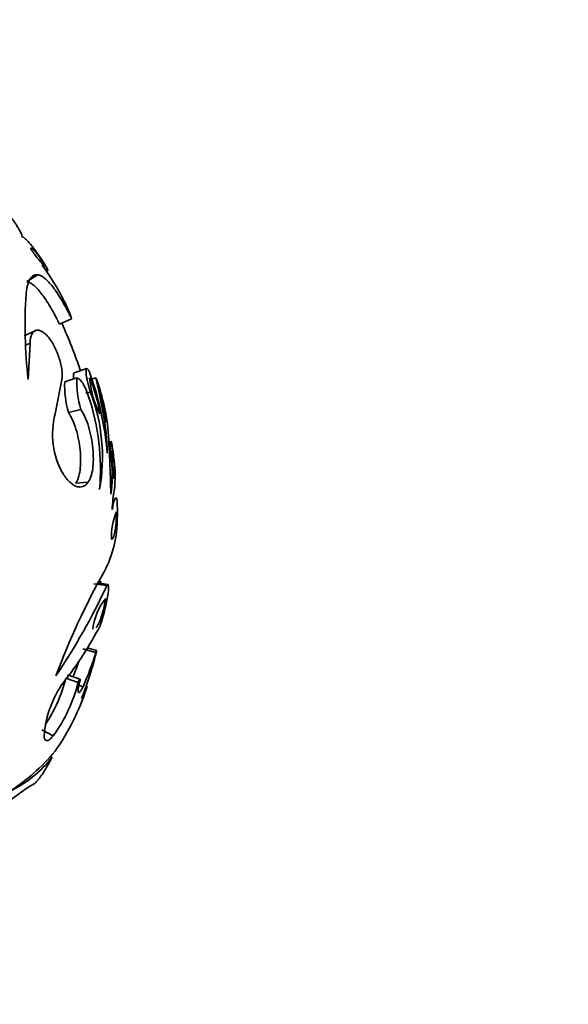
# Model space of a CAD drawing. Units: millimetres. Extents: x 0 to 1340, y 0 to 1169.
# Drawn here: x 875 to 908, y 916 to 975 of the extents above; entities that cross this region are included whole.
import ezdxf
from ezdxf import colors
from ezdxf.entities.mleader import LeaderData, LeaderLine
from ezdxf.math import Vec2, Vec3

# ---------------------------------------------------------------- set-up
doc = ezdxf.new("R2010")
doc.units = ezdxf.units.MM
doc.layers.add('DV4_Défaut', color=7, linetype='Continuous')
doc.layers.add('Défaut', color=7, linetype='Continuous')

# ---------------------------------------------------------------- blocks, each defined once
blk = doc.blocks.new('_DOT')
at = {"color": 0}
blk.add_line((0, 0), (-1, 0), dxfattribs=at)
at = {"color": 0, "const_width": 0.333}
blk.add_lwpolyline([(-0.1665, 0, 1), (0.1665, 0, 1)], format="xyb", close=True, dxfattribs=at)
blk = doc.blocks.new('SE3')
at = {"layer": 'DV4_Défaut', "color": 7, "linetype": 'Continuous', "lineweight": 35}
for p, q in [((875.141, 958.872), (875.808, 959.279)), ((877.105, 956.319), (877.827, 956.653)), ((875.647, 955.939), (874.985, 955.626)), ((875.075, 955.069), (875.34, 955.187)), ((875.34, 955.187), (875.233, 953.018)), ((878.733, 953.672), (877.985, 953.421)), ((876.846, 950.967), (877.271, 953.121)), ((877.415, 952.885), (878.147, 953.12)), ((878.913, 953.008), (879.279, 953.121)), ((878.913, 953.008), (879.279, 953.121)), ((878.676, 952.195), (878.952, 952.272)), ((877.636, 951.047), (878.374, 951.229)), ((880.179, 949.318), (880.053, 949.297)), ((880.179, 949.318), (880.053, 949.297)), ((878.066, 946.818), (878.816, 946.879)), ((879.153, 940.812), (879.934, 940.702)), ((879.995, 940.776), (879.393, 940.859)), ((879.995, 940.776), (879.45, 940.851)), ((878.506, 936.931), (879.268, 936.711)), ((879.316, 936.821), (878.77, 936.977)), ((879.316, 936.821), (878.77, 936.977)), ((877.486, 935.18), (878.219, 934.909)), ((878.323, 935.11), (877.587, 935.375)), ((878.26, 934.752), (878.508, 934.659)), ((876.04, 932.09), (876.732, 931.731))]:
    blk.add_line(p, q, dxfattribs=at)
for centre, radius, start, end in [((865.074, 951.61), 13.735, 24.49097, 36.90267), ((902.641, 956.243), 27.598, 176.06988, 186.7124), ((874.044, 955.553), 3.94, 16.21401, 26.38697), ((851.809, 944.654), 28, 18.5122, 24.76052), ((860.362, 946.872), 19.674, 5.10899, 19.73251), ((883.264, 952.655), 5.853, 177.75066, 195.95163), ((884.03, 952.868), 5.889, 177.54515, 196.15714), ((871.184, 949.756), 8.419, 8.2728, 23.55466), ((884.389, 953.521), 5.502, 184.17402, 207.65343), ((867.063, 948.617), 13.02, 6.6777, 20.23763), ((798.536, 935.648), 82.612, 10.68662, 12.21043), ((868.755, 948.375), 10.916, 349.81489, 20.91306), ((870.736, 949.671), 9.186, 5.05107, 19.02885), ((917.917, 959.734), 39.14, 190.40358, 193.67634), ((865.657, 947.63), 13.892, 355.10858, 18.38888), ((881.408, 949.741), 4.723, 164.94728, 209.9303), ((868.101, 948.582), 11.857, 0.20438, 11.60845), ((810.133, 945.029), 70.047, 0.93833, 4.17646), ((863.659, 946.472), 16.794, 5.79089, 9.24747), ((887.581, 948.156), 7.329, 175.45612, 188.36827), ((875.006, 947.737), 5.363, 353.0738, 10.7506), ((872.827, 947.3), 7.429, 351.30409, 6.70135), ((873.515, 947.245), 6.914, 353.35866, 7.6641), ((891.439, 944.632), 11.205, 170.68592, 176.83958), ((871.394, 945.111), 9.171, 357.78119, 4.74473), ((884.156, 943.575), 3.951, 157.16519, 181.46139), ((873.73, 944.705), 6.829, 332.33449, 0.42959), ((916.083, 920.918), 41.75, 150.41017, 159.82918), ((851.809, 944.654), 28, 352.17069, 352.44416), ((843.79, 957.549), 39.877, 326.11141, 335.0086), ((882.827, 937.594), 3.778, 141.60534, 171.83999), ((867.847, 942.214), 12.323, 341.6472, 349.74756), ((860.542, 948.165), 21.394, 321.70948, 332.64434), ((862.071, 940.649), 17.663, 337.74102, 345.70174), ((864.271, 941.102), 15.627, 335.65222, 343.68021), ((887.521, 934.192), 8.593, 163.20663, 165.88771), ((887.548, 934.184), 8.621, 163.21104, 165.8833), ((863.788, 941.251), 15.339, 336.96395, 340.67367), ((868.864, 937.332), 8.886, 326.07723, 345.98607), ((882.481, 931.237), 6.322, 144.50244, 175.52131), ((869.263, 937.164), 9.236, 323.96887, 345.8698), ((864.69, 939.238), 14.791, 325.25732, 341.62108), ((873.788, 936.419), 5.251, 336.20457, 339.24433), ((875.924, 935.44), 2.901, 329.29659, 336.87213), ((867.312, 938.835), 12.461, 302.91727, 319.90007), ((870.986, 934.846), 7.175, 295.58319, 322.31309), ((880.223, 920.556), 9.501, 119.48279, 132.4304)]:
    blk.add_arc(centre, radius, start, end, dxfattribs=at)
for points, knots in [([(874.84, 961.57), (874.843, 961.577), (874.849, 961.591), (874.851, 961.63), (874.828, 961.727), (874.734, 961.929), (874.57, 962.196), (874.426, 962.408), (874.334, 962.537), (874.285, 962.603), (874.261, 962.637)], [0, 0, 0, 0, 0.062565, 0.125092, 0.250171, 0.499944, 0.749802, 0.874899, 0.937436, 1, 1, 1, 1]), ([(876.334, 959.725), (876.293, 959.791), (876.21, 959.921), (876.046, 960.175), (875.845, 960.473), (875.616, 960.791), (875.41, 961.057), (875.226, 961.27), (875.071, 961.424), (874.962, 961.511), (874.89, 961.551), (874.857, 961.563), (874.84, 961.57)], [0, 0, 0, 0, 0.062546, 0.125033, 0.25003, 0.374921, 0.499957, 0.623139, 0.749927, 0.874956, 0.937457, 1, 1, 1, 1]), ([(876.228, 959.857), (876.208, 959.888), (876.191, 959.915), (876.161, 959.961), (876.154, 959.973), (876.109, 960.042), (876.08, 960.085), (875.992, 960.217), (875.936, 960.297), (875.83, 960.445), (875.781, 960.511), (875.69, 960.627), (875.646, 960.68), (875.575, 960.758), (875.544, 960.79), (875.489, 960.837), (875.465, 960.853), (875.428, 960.868), (875.413, 960.868), (875.4, 960.86), (875.397, 960.858), (875.393, 960.853), (875.391, 960.849), (875.387, 960.842), (875.384, 960.834), (875.381, 960.823)], [0, 0, 0, 0, 0.03125, 0.03125, 0.0625, 0.0625, 0.125, 0.125, 0.25, 0.25, 0.375, 0.375, 0.5, 0.5, 0.625, 0.625, 0.75, 0.75, 0.875, 0.875, 0.90625, 0.90625, 0.9375, 0.9375, 1, 1, 1, 1]), ([(875.381, 960.823), (875.425, 960.763), (875.458, 960.718), (875.489, 960.674), (875.511, 960.645), (875.543, 960.601), (875.559, 960.58), (875.638, 960.474), (875.698, 960.394), (875.87, 960.174), (875.966, 960.057), (876.082, 959.928), (876.112, 959.898), (876.164, 959.848), (876.185, 959.831), (876.209, 959.818), (876.215, 959.816), (876.22, 959.816)], [0, 0, 0, 0, 0.076617, 0.076617, 0.114925, 0.114925, 0.153234, 0.153234, 0.306467, 0.306467, 0.612934, 0.612934, 0.766168, 0.766168, 0.919402, 0.919402, 1, 1, 1, 1]), ([(876.058, 959.857), (876.079, 959.831), (876.121, 959.78), (876.198, 959.69), (876.308, 959.57), (876.401, 959.498), (876.412, 959.543), (876.384, 959.619), (876.358, 959.677), (876.342, 959.709), (876.334, 959.725)], [0, 0, 0, 0, 0.06262, 0.125181, 0.250311, 0.499825, 0.749629, 0.874811, 0.937387, 1, 1, 1, 1]), ([(875.109, 958.135), (875.114, 958.182), (875.124, 958.277), (875.147, 958.456), (875.208, 958.733), (875.329, 959.043), (875.502, 959.221), (875.645, 959.278), (875.737, 959.284), (875.784, 959.28), (875.808, 959.279)], [0, 0, 0, 0, 0.062544, 0.125056, 0.250112, 0.500004, 0.749887, 0.874945, 0.937455, 1, 1, 1, 1]), ([(875.808, 959.279), (875.838, 959.272), (875.898, 959.259), (876.025, 959.209), (876.204, 959.091), (876.441, 958.871), (876.7, 958.565), (876.976, 958.181), (877.216, 957.799), (877.407, 957.466), (877.55, 957.204), (877.69, 956.932), (877.782, 956.746), (877.827, 956.653)], [0, 0, 0, 0, 0.062542, 0.125033, 0.250046, 0.37638, 0.499979, 0.624677, 0.749879, 0.812533, 0.874975, 0.937456, 1, 1, 1, 1]), ([(875.141, 958.872), (875.179, 958.864), (875.208, 958.857), (875.236, 958.849), (875.246, 958.845), (875.261, 958.84), (875.269, 958.837), (875.292, 958.828), (875.308, 958.821), (875.384, 958.783), (875.456, 958.736), (875.677, 958.56), (875.839, 958.388), (876.183, 957.946), (876.367, 957.67), (876.651, 957.191), (876.743, 957.027), (876.88, 956.768), (876.924, 956.683), (876.983, 956.567), (876.987, 956.558), (877.006, 956.52), (877.016, 956.499), (877.05, 956.431), (877.076, 956.379), (877.105, 956.319)], [0, 0, 0, 0, 0.0625, 0.0625, 0.078125, 0.078125, 0.09375, 0.09375, 0.125, 0.125, 0.25, 0.25, 0.5, 0.5, 0.75, 0.75, 0.875, 0.875, 0.9375, 0.9375, 0.953125, 0.953125, 0.96875, 0.96875, 1, 1, 1, 1]), ([(877.271, 953.121), (877.271, 953.169), (877.272, 953.266), (877.263, 953.469), (877.211, 953.855), (877.082, 954.338), (876.892, 954.807), (876.723, 955.138), (876.535, 955.432), (876.337, 955.671), (876.14, 955.846), (875.952, 955.95), (875.781, 955.982), (875.583, 955.933), (875.438, 955.75), (875.367, 955.498), (875.347, 955.325), (875.342, 955.233), (875.34, 955.187)], [0, 0, 0, 0, 0.031339, 0.062606, 0.125211, 0.249762, 0.31232, 0.374873, 0.437421, 0.499967, 0.562517, 0.625073, 0.687634, 0.750199, 0.874801, 0.937402, 0.968663, 1, 1, 1, 1]), ([(877.985, 953.421), (877.983, 953.42), (877.98, 953.419), (877.945, 953.395), (877.935, 953.311), (877.945, 953.144), (877.948, 953.106), (877.953, 953.066)], [0, 0, 0, 0, 0.05261, 0.05261, 0.804617, 0.804617, 1, 1, 1, 1]), ([(878.88, 953.514), (878.872, 953.529), (878.856, 953.558), (878.824, 953.609), (878.774, 953.669), (878.72, 953.685), (878.687, 953.601), (878.685, 953.433), (878.711, 953.196), (878.766, 952.907), (878.834, 952.638), (878.891, 952.451), (878.925, 952.348), (878.943, 952.297), (878.952, 952.272)], [0, 0, 0, 0, 0.031363, 0.062647, 0.125301, 0.250082, 0.374998, 0.499969, 0.624942, 0.749868, 0.87469, 0.937349, 0.968637, 1, 1, 1, 1]), ([(878.84, 952.012), (878.827, 952.05), (878.801, 952.126), (878.747, 952.274), (878.647, 952.517), (878.493, 952.814), (878.339, 953.007), (878.239, 953.084), (878.186, 953.11), (878.16, 953.117), (878.147, 953.12)], [0, 0, 0, 0, 0.062645, 0.12523, 0.250433, 0.499979, 0.749568, 0.874774, 0.937359, 1, 1, 1, 1]), ([(877.636, 951.047), (877.664, 951.005), (877.685, 950.973), (877.702, 950.944), (877.71, 950.932), (877.721, 950.914), (877.726, 950.906), (877.742, 950.88), (877.751, 950.863), (877.797, 950.783), (877.838, 950.701), (877.959, 950.436), (878.024, 950.259), (878.209, 949.658), (878.295, 949.222), (878.379, 948.354), (878.376, 947.952), (878.305, 947.433), (878.271, 947.281), (878.204, 947.078), (878.179, 947.014), (878.14, 946.938), (878.127, 946.914), (878.106, 946.881), (878.105, 946.879), (878.099, 946.869), (878.096, 946.864), (878.085, 946.847), (878.076, 946.833), (878.066, 946.818)], [0, 0, 0, 0, 0.03125, 0.03125, 0.039062, 0.039062, 0.046875, 0.046875, 0.0625, 0.0625, 0.125, 0.125, 0.25, 0.25, 0.5, 0.5, 0.75, 0.75, 0.875, 0.875, 0.9375, 0.9375, 0.96875, 0.96875, 0.976562, 0.976562, 0.984375, 0.984375, 1, 1, 1, 1]), ([(878.374, 951.229), (878.396, 951.197), (878.439, 951.131), (878.523, 950.991), (878.665, 950.707), (878.846, 950.226), (879.008, 949.574), (879.106, 948.902), (879.137, 948.255), (879.098, 947.673), (879.009, 947.274), (878.921, 947.053), (878.862, 946.95), (878.831, 946.903), (878.816, 946.879)], [0, 0, 0, 0, 0.031337, 0.062614, 0.125218, 0.250083, 0.374986, 0.499921, 0.624875, 0.749832, 0.874782, 0.937383, 0.968666, 1, 1, 1, 1]), ([(880.234, 949.171), (880.229, 949.194), (880.217, 949.241), (880.197, 949.302), (880.177, 949.331), (880.161, 949.288), (880.154, 949.169), (880.155, 948.971), (880.166, 948.716), (880.181, 948.483), (880.194, 948.306), (880.202, 948.213), (880.206, 948.167)], [0, 0, 0, 0, 0.062573, 0.125124, 0.250073, 0.375039, 0.500018, 0.642787, 0.785554, 0.892757, 0.946351, 1, 1, 1, 1]), ([(878.816, 946.879), (878.792, 946.85), (878.745, 946.792), (878.643, 946.694), (878.503, 946.616), (878.322, 946.583), (878.128, 946.616), (877.927, 946.714), (877.721, 946.876), (877.549, 947.059), (877.414, 947.237), (877.348, 947.335), (877.314, 947.384)], [0, 0, 0, 0, 0.062537, 0.125025, 0.250034, 0.37501, 0.499998, 0.625209, 0.749963, 0.874973, 0.937461, 1, 1, 1, 1]), ([(880.534, 945.869), (880.53, 945.881), (880.521, 945.904), (880.503, 945.939), (880.469, 945.958), (880.412, 945.89), (880.347, 945.69), (880.3, 945.491), (880.273, 945.357), (880.259, 945.285), (880.252, 945.249)], [0, 0, 0, 0, 0.062574, 0.125105, 0.250209, 0.500005, 0.749803, 0.874902, 0.93743, 1, 1, 1, 1]), ([(880.206, 943.475), (880.22, 943.477), (880.23, 943.48), (880.24, 943.484), (880.247, 943.487), (880.257, 943.494), (880.262, 943.498), (880.286, 943.522), (880.305, 943.551), (880.359, 943.665), (880.391, 943.776), (880.446, 944.07), (880.468, 944.244), (880.492, 944.548), (880.499, 944.653), (880.506, 944.819), (880.509, 944.875), (880.511, 944.963), (880.511, 944.977), (880.513, 945.035), (880.514, 945.07), (880.514, 945.109)], [0, 0, 0, 0, 0.0625, 0.0625, 0.09375, 0.09375, 0.125, 0.125, 0.25, 0.25, 0.5, 0.5, 0.75, 0.75, 0.875, 0.875, 0.9375, 0.9375, 0.96875, 0.96875, 1, 1, 1, 1]), ([(879.973, 940.021), (879.979, 940.05), (879.989, 940.109), (880.007, 940.227), (880.024, 940.371), (880.034, 940.526), (880.033, 940.652), (880.022, 940.74), (880.001, 940.782), (879.976, 940.774), (879.953, 940.742), (879.94, 940.715), (879.934, 940.702)], [0, 0, 0, 0, 0.062607, 0.125234, 0.250151, 0.375101, 0.500057, 0.624999, 0.74991, 0.874771, 0.937398, 1, 1, 1, 1]), ([(879.274, 938.177), (879.343, 938.246), (879.417, 938.368), (879.564, 938.71), (879.638, 938.931), (879.733, 939.287), (879.763, 939.413), (879.798, 939.579), (879.805, 939.611), (879.818, 939.677), (879.826, 939.72), (879.839, 939.786), (879.851, 939.852), (879.866, 939.941)], [0, 0, 0, 0, 0.333333, 0.333333, 0.666667, 0.666667, 0.833333, 0.833333, 0.875, 0.875, 0.916667, 0.916667, 1, 1, 1, 1]), ([(879.087, 938.131), (879.097, 938.126), (879.105, 938.122), (879.119, 938.117), (879.123, 938.115), (879.133, 938.113), (879.135, 938.112), (879.138, 938.112)], [0, 0, 0, 0, 0.416596, 0.416596, 0.833192, 0.833192, 1, 1, 1, 1]), ([(879.294, 936.675), (879.297, 936.685), (879.302, 936.704), (879.31, 936.737), (879.319, 936.785), (879.323, 936.831), (879.307, 936.817), (879.289, 936.774), (879.278, 936.742), (879.272, 936.721), (879.268, 936.711)], [0, 0, 0, 0, 0.072157, 0.144373, 0.25247, 0.5014, 0.747861, 0.848547, 0.924288, 1, 1, 1, 1]), ([(878.331, 935.052), (878.332, 935.064), (878.334, 935.088), (878.328, 935.115), (878.303, 935.111), (878.262, 935.035), (878.234, 934.962), (878.224, 934.927), (878.219, 934.909)], [0, 0, 0, 0, 0.126327, 0.252608, 0.501052, 0.747723, 0.873785, 1, 1, 1, 1]), ([(878.508, 934.659), (878.491, 934.623), (878.457, 934.55), (878.391, 934.432), (878.32, 934.331), (878.259, 934.296), (878.224, 934.338), (878.215, 934.444), (878.23, 934.603), (878.261, 934.775), (878.297, 934.928), (878.319, 935.01), (878.331, 935.052)], [0, 0, 0, 0, 0.062593, 0.125224, 0.249915, 0.374755, 0.499706, 0.624714, 0.749742, 0.874755, 0.937382, 1, 1, 1, 1]), ([(878.727, 934.574), (878.731, 934.588), (878.739, 934.614), (878.75, 934.655), (878.755, 934.683), (878.739, 934.658), (878.716, 934.607), (878.704, 934.574), (878.697, 934.558)], [0, 0, 0, 0, 0.125986, 0.251981, 0.501689, 0.748922, 0.874388, 1, 1, 1, 1]), ([(876.732, 931.731), (876.712, 931.707), (876.671, 931.658), (876.593, 931.574), (876.466, 931.465), (876.32, 931.413), (876.229, 931.487), (876.193, 931.591), (876.182, 931.667), (876.179, 931.71), (876.178, 931.731)], [0, 0, 0, 0, 0.062647, 0.125243, 0.250402, 0.499825, 0.749528, 0.874752, 0.937354, 1, 1, 1, 1]), ([(875.547, 928.826), (875.562, 928.834), (875.591, 928.849), (875.666, 928.912), (875.773, 929.028), (875.918, 929.213), (876.066, 929.423), (876.226, 929.671), (876.387, 929.94), (876.512, 930.164), (876.601, 930.335), (876.643, 930.418), (876.664, 930.46)], [0, 0, 0, 0, 0.071511, 0.143017, 0.285596, 0.392007, 0.49983, 0.621134, 0.749786, 0.874848, 0.937405, 1, 1, 1, 1])]:
    blk.add_open_spline(points, degree=3, knots=knots, dxfattribs=at)

msp = doc.modelspace()

# ---------------------------------------------------------------- block references
at = {"layer": 'Défaut'}
msp.add_blockref('SE3', (0, 0), dxfattribs=at)

# ---------------------------------------------------------------- leaders
at = {"layer": 'Défaut', "color": 7, "linetype": 'Continuous', "lineweight": 18}
ml = msp.add_multileader_mtext('Standard', dxfattribs=at)
ml.set_content('{\\pxsm0.9;\\fSolid Edge ISO|b1||i0||c0|p34;\\W1.;08/03/2017\\P}', color=256)
ml.set_leader_properties()
ml.set_arrow_properties(name='DOT')
ml.build(insert=Vec2(0, 0))
ml.multileader.update_dxf_attribs({"leader_type": 0, "dogleg_length": 0, "arrow_head_size": 12})
ctx = ml.context
ctx.base_point, ctx.char_height, ctx.arrow_head_size, ctx.landing_gap_size = Vec3(1041.716, 1161.918), 12, 12, 4.2
notes = []
notes.append((ctx, [(0, (0, 0, 0), (0, 0), (1, 0), 1, [])]))
ctx.mtext.insert = Vec3(1043.716, 1168.038)
for ctx, leaders in notes:
    for number, flags, end, landing, length, lines in leaders:
        leader = LeaderData()
        leader.index, (leader.has_last_leader_line, leader.has_dogleg_vector, leader.attachment_direction) = number, flags
        leader.last_leader_point, leader.dogleg_vector, leader.dogleg_length = Vec3(end), Vec3(landing), length
        for number, points, colour, breaks in lines:
            line = LeaderLine()
            line.index, line.vertices, line.color, line.breaks = number, Vec3.list(points), colors.encode_raw_color(colour), breaks
            leader.lines.append(line)
        ctx.leaders.append(leader)

doc.saveas('drawing.dxf')
